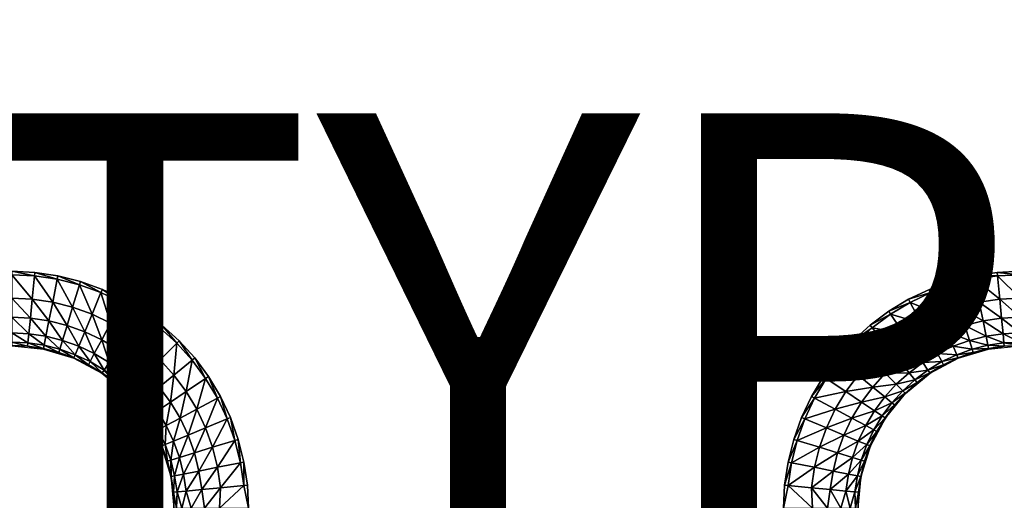
# Model space of a CAD drawing. Units: inches. Extents: x -14.8 to 14.8, y -14.9 to 14.9.
# Drawn here: x 2.3 to 6.7, y -11.2 to -9.1 of the extents above; entities that cross this region are included whole.
import ezdxf

# ---------------------------------------------------------------- set-up
doc = ezdxf.new("R2010")
doc.units = ezdxf.units.IN
doc.header["$MEASUREMENT"] = 0
doc.layers.add('TABLE-TOP', color=6, linetype='Continuous')
doc.layers.add('TABLE-TYPE', color=7, linetype='Continuous')
doc.styles.get("Standard").update_dxf_attribs({"font": 'arial.ttf'})

msp = doc.modelspace()

# ---------------------------------------------------------------- linework, layer by layer
at = {"layer": 'TABLE-TOP'}
for points, invisible_edges in [([(3.0154, -7.4957, 29.0866), (2.9381, -7.5658, 29.0866), (3.0154, -10.52, 29.0866)], 10), ([(6.0397, -7.4957, 29.0866), (3.0154, -7.4957, 29.0866), (6.0397, -10.52, 29.0866)], 11), ([(6.0397, -10.52, 29.0866), (3.0154, -7.4957, 29.0866), (3.0154, -10.52, 29.0866)], 11), ([(6.117, -10.45, 29.0866), (6.117, -7.5658, 29.0866), (6.0397, -7.4957, 29.0866)], 9), ([(6.0397, -10.52, 29.0866), (6.117, -10.45, 29.0866), (6.0397, -7.4957, 29.0866)], 10), ([(2.9381, -10.45, 29.0866), (2.9381, -7.5658, 29.0866), (2.8543, -7.6279, 29.0866)], 9), ([(3.0154, -10.52, 29.0866), (2.9381, -7.5658, 29.0866), (2.9381, -10.45, 29.0866)], 3), ([(6.117, -10.45, 29.0866), (6.2008, -7.6279, 29.0866), (6.117, -7.5658, 29.0866)], 9), ([(2.8543, -10.3879, 29.0866), (2.8543, -7.6279, 29.0866), (2.7648, -7.6815, 29.0866)], 9), ([(2.9381, -10.45, 29.0866), (2.8543, -7.6279, 29.0866), (2.8543, -10.3879, 29.0866)], 3), ([(6.2008, -10.3879, 29.0866), (6.2008, -7.6279, 29.0866), (6.117, -10.45, 29.0866)], 3), ([(6.2008, -10.3879, 29.0866), (6.2903, -7.6815, 29.0866), (6.2008, -7.6279, 29.0866)], 9), ([(2.7648, -10.3342, 29.0866), (2.7648, -7.6815, 29.0866), (2.6706, -7.7262, 29.0866)], 9), ([(2.8543, -10.3879, 29.0866), (2.7648, -7.6815, 29.0866), (2.7648, -10.3342, 29.0866)], 3), ([(6.2903, -10.3342, 29.0866), (6.2903, -7.6815, 29.0866), (6.2008, -10.3879, 29.0866)], 3), ([(6.2903, -10.3342, 29.0866), (6.3845, -7.7262, 29.0866), (6.2903, -7.6815, 29.0866)], 9), ([(2.6706, -10.2896, 29.0866), (2.6706, -7.7262, 29.0866), (2.5723, -7.7613, 29.0866)], 9), ([(2.7648, -10.3342, 29.0866), (2.6706, -7.7262, 29.0866), (2.6706, -10.2896, 29.0866)], 3), ([(6.3845, -10.2896, 29.0866), (6.3845, -7.7262, 29.0866), (6.2903, -10.3342, 29.0866)], 3), ([(6.3845, -10.2896, 29.0866), (6.4828, -7.7613, 29.0866), (6.3845, -7.7262, 29.0866)], 9), ([(2.5723, -10.2545, 29.0866), (2.5723, -7.7613, 29.0866), (2.4711, -7.7866, 29.0866)], 9), ([(2.6706, -10.2896, 29.0866), (2.5723, -7.7613, 29.0866), (2.5723, -10.2545, 29.0866)], 3), ([(6.4828, -10.2545, 29.0866), (6.4828, -7.7613, 29.0866), (6.3845, -10.2896, 29.0866)], 3), ([(6.4828, -10.2545, 29.0866), (6.584, -7.7866, 29.0866), (6.4828, -7.7613, 29.0866)], 9), ([(2.368, -10.2138, 29.0866), (2.368, -7.8019, 29.0866), (2.2638, -7.8071, 29.0866)], 9), ([(2.368, -10.2138, 29.0866), (2.2638, -7.8071, 29.0866), (2.2638, -10.2087, 29.0866)], 3), ([(2.4711, -10.2292, 29.0866), (2.4711, -7.7866, 29.0866), (2.368, -7.8019, 29.0866)], 9), ([(2.4711, -10.2292, 29.0866), (2.368, -7.8019, 29.0866), (2.368, -10.2138, 29.0866)], 3), ([(2.5723, -10.2545, 29.0866), (2.4711, -7.7866, 29.0866), (2.4711, -10.2292, 29.0866)], 3), ([(6.584, -10.2292, 29.0866), (6.584, -7.7866, 29.0866), (6.4828, -10.2545, 29.0866)], 3), ([(6.584, -10.2292, 29.0866), (6.6872, -7.8019, 29.0866), (6.584, -7.7866, 29.0866)], 9), ([(6.6872, -10.2138, 29.0866), (6.6872, -7.8019, 29.0866), (6.584, -10.2292, 29.0866)], 3), ([(6.6872, -10.2138, 29.0866), (6.7913, -7.8071, 29.0866), (6.6872, -7.8019, 29.0866)], 9), ([(6.7913, -10.2087, 29.0866), (6.7913, -7.8071, 29.0866), (6.6872, -10.2138, 29.0866)], 3), ([(6.0397, -10.52, 29.0866), (3.0154, -10.52, 29.0866), (5.9697, -10.5973, 29.0866)], 3), ([(5.9697, -10.5973, 29.0866), (3.0154, -10.52, 29.0866), (3.0854, -10.5973, 29.0866)], 9), ([(5.9697, -10.5973, 29.0866), (3.0854, -10.5973, 29.0866), (5.9075, -10.6811, 29.0866)], 3), ([(5.9075, -10.6811, 29.0866), (3.0854, -10.5973, 29.0866), (3.1476, -10.6811, 29.0866)], 9), ([(5.9075, -10.6811, 29.0866), (3.1476, -10.6811, 29.0866), (5.8539, -10.7706, 29.0866)], 3), ([(5.8539, -10.7706, 29.0866), (3.1476, -10.6811, 29.0866), (3.2012, -10.7706, 29.0866)], 9), ([(5.8539, -10.7706, 29.0866), (3.2012, -10.7706, 29.0866), (5.8093, -10.8649, 29.0866)], 3), ([(5.8093, -10.8649, 29.0866), (3.2012, -10.7706, 29.0866), (3.2459, -10.8649, 29.0866)], 9), ([(5.8093, -10.8649, 29.0866), (3.2459, -10.8649, 29.0866), (5.7742, -10.9631, 29.0866)], 3), ([(5.7742, -10.9631, 29.0866), (3.2459, -10.8649, 29.0866), (3.281, -10.9631, 29.0866)], 9), ([(5.7742, -10.9631, 29.0866), (3.281, -10.9631, 29.0866), (5.7488, -11.0643, 29.0866)], 3), ([(5.7488, -11.0643, 29.0866), (3.281, -10.9631, 29.0866), (3.3063, -11.0643, 29.0866)], 9), ([(5.7488, -11.0643, 29.0866), (3.3063, -11.0643, 29.0866), (5.7335, -11.1675, 29.0866)], 3), ([(5.7335, -11.1675, 29.0866), (3.3063, -11.0643, 29.0866), (3.3216, -11.1675, 29.0866)], 9), ([(5.7335, -11.1675, 29.0866), (3.3216, -11.1675, 29.0866), (5.7283, -11.2717, 29.0866)], 3), ([(5.7283, -11.2717, 29.0866), (3.3216, -11.1675, 29.0866), (3.3268, -11.2717, 29.0866)], 9)]:
    msp.add_3dface(points, dxfattribs=dict(at, invisible_edges=invisible_edges))
for points in [[(2.3664, -10.2295, 29.0866), (2.368, -10.2138, 29.0866), (2.2638, -10.2087, 29.0866)], [(2.3664, -10.2295, 29.0866), (2.2638, -10.2087, 29.0866), (2.2638, -10.2245, 29.0866)], [(6.7913, -10.2245, 29.0866), (6.7913, -10.2087, 29.0866), (6.6872, -10.2138, 29.0866)], [(2.3561, -10.3342, 29.0774), (2.3664, -10.2295, 29.0866), (2.2638, -10.2245, 29.0866)], [(2.2638, -10.2245, 29.0866), (2.2638, -10.3296, 29.0774), (2.3561, -10.3342, 29.0774)], [(2.3561, -10.3342, 29.0774), (2.4476, -10.3478, 29.0774), (2.3664, -10.2295, 29.0866)], [(2.4681, -10.2446, 29.0866), (2.368, -10.2138, 29.0866), (2.3664, -10.2295, 29.0866)], [(2.3664, -10.2295, 29.0866), (2.4476, -10.3478, 29.0774), (2.4681, -10.2446, 29.0866)], [(2.4681, -10.2446, 29.0866), (2.4711, -10.2292, 29.0866), (2.368, -10.2138, 29.0866)], [(2.4681, -10.2446, 29.0866), (2.4476, -10.3478, 29.0774), (2.5372, -10.3702, 29.0774)], [(2.5678, -10.2696, 29.0866), (2.4711, -10.2292, 29.0866), (2.4681, -10.2446, 29.0866)], [(2.5372, -10.3702, 29.0774), (2.5678, -10.2696, 29.0866), (2.4681, -10.2446, 29.0866)], [(2.5678, -10.2696, 29.0866), (2.5723, -10.2545, 29.0866), (2.4711, -10.2292, 29.0866)], [(2.6645, -10.3042, 29.0866), (2.5723, -10.2545, 29.0866), (2.5678, -10.2696, 29.0866)], [(2.6645, -10.3042, 29.0866), (2.6706, -10.2896, 29.0866), (2.5723, -10.2545, 29.0866)], [(6.4874, -10.2696, 29.0866), (6.4828, -10.2545, 29.0866), (6.3845, -10.2896, 29.0866)], [(6.5871, -10.2446, 29.0866), (6.584, -10.2292, 29.0866), (6.4828, -10.2545, 29.0866)], [(6.5871, -10.2446, 29.0866), (6.4828, -10.2545, 29.0866), (6.4874, -10.2696, 29.0866)], [(6.4874, -10.2696, 29.0866), (6.6076, -10.3478, 29.0774), (6.5871, -10.2446, 29.0866)], [(6.6887, -10.2295, 29.0866), (6.6872, -10.2138, 29.0866), (6.584, -10.2292, 29.0866)], [(6.6887, -10.2295, 29.0866), (6.584, -10.2292, 29.0866), (6.5871, -10.2446, 29.0866)], [(6.699, -10.3342, 29.0774), (6.6887, -10.2295, 29.0866), (6.5871, -10.2446, 29.0866)], [(6.5871, -10.2446, 29.0866), (6.6076, -10.3478, 29.0774), (6.699, -10.3342, 29.0774)], [(6.7913, -10.2245, 29.0866), (6.6872, -10.2138, 29.0866), (6.6887, -10.2295, 29.0866)], [(6.6887, -10.2295, 29.0866), (6.7913, -10.3296, 29.0774), (6.7913, -10.2245, 29.0866)], [(6.699, -10.3342, 29.0774), (6.7913, -10.3296, 29.0774), (6.6887, -10.2295, 29.0866)], [(2.5372, -10.3702, 29.0774), (2.6243, -10.4013, 29.0774), (2.5678, -10.2696, 29.0866)], [(2.5678, -10.2696, 29.0866), (2.6243, -10.4013, 29.0774), (2.6645, -10.3042, 29.0866)], [(2.7574, -10.3481, 29.0866), (2.6706, -10.2896, 29.0866), (2.6645, -10.3042, 29.0866)], [(2.7574, -10.3481, 29.0866), (2.7648, -10.3342, 29.0866), (2.6706, -10.2896, 29.0866)], [(6.3906, -10.3042, 29.0866), (6.3845, -10.2896, 29.0866), (6.2903, -10.3342, 29.0866)], [(6.4874, -10.2696, 29.0866), (6.3845, -10.2896, 29.0866), (6.3906, -10.3042, 29.0866)], [(6.5179, -10.3702, 29.0774), (6.4874, -10.2696, 29.0866), (6.3906, -10.3042, 29.0866)], [(6.5179, -10.3702, 29.0774), (6.6076, -10.3478, 29.0774), (6.4874, -10.2696, 29.0866)], [(2.2638, -10.4147, 29.0468), (2.3478, -10.4188, 29.0468), (2.2638, -10.3296, 29.0774)], [(2.2638, -10.3296, 29.0774), (2.3478, -10.4188, 29.0468), (2.3561, -10.3342, 29.0774)], [(2.3561, -10.3342, 29.0774), (2.3478, -10.4188, 29.0468), (2.431, -10.4312, 29.0468)], [(2.431, -10.4312, 29.0468), (2.4476, -10.3478, 29.0774), (2.3561, -10.3342, 29.0774)], [(2.6645, -10.3042, 29.0866), (2.6243, -10.4013, 29.0774), (2.7078, -10.4409, 29.0774)], [(2.7078, -10.4409, 29.0774), (2.7574, -10.3481, 29.0866), (2.6645, -10.3042, 29.0866)], [(2.8455, -10.401, 29.0866), (2.7648, -10.3342, 29.0866), (2.7574, -10.3481, 29.0866)], [(2.8455, -10.401, 29.0866), (2.8543, -10.3879, 29.0866), (2.7648, -10.3342, 29.0866)], [(6.2977, -10.3481, 29.0866), (6.2903, -10.3342, 29.0866), (6.2008, -10.3879, 29.0866)], [(6.3906, -10.3042, 29.0866), (6.2903, -10.3342, 29.0866), (6.2977, -10.3481, 29.0866)], [(6.2977, -10.3481, 29.0866), (6.4308, -10.4013, 29.0774), (6.3906, -10.3042, 29.0866)], [(6.3906, -10.3042, 29.0866), (6.4308, -10.4013, 29.0774), (6.5179, -10.3702, 29.0774)], [(6.6076, -10.3478, 29.0774), (6.7074, -10.4188, 29.0468), (6.699, -10.3342, 29.0774)], [(6.7913, -10.4147, 29.0468), (6.7913, -10.3296, 29.0774), (6.699, -10.3342, 29.0774)], [(6.699, -10.3342, 29.0774), (6.7074, -10.4188, 29.0468), (6.7913, -10.4147, 29.0468)], [(2.431, -10.4312, 29.0468), (2.5126, -10.4516, 29.0468), (2.4476, -10.3478, 29.0774)], [(2.4476, -10.3478, 29.0774), (2.5126, -10.4516, 29.0468), (2.5372, -10.3702, 29.0774)], [(2.5372, -10.3702, 29.0774), (2.5126, -10.4516, 29.0468), (2.5917, -10.4799, 29.0468)], [(2.5917, -10.4799, 29.0468), (2.6243, -10.4013, 29.0774), (2.5372, -10.3702, 29.0774)], [(2.7078, -10.4409, 29.0774), (2.7871, -10.4884, 29.0774), (2.7574, -10.3481, 29.0866)], [(2.7574, -10.3481, 29.0866), (2.7871, -10.4884, 29.0774), (2.8455, -10.401, 29.0866)], [(6.2977, -10.3481, 29.0866), (6.2008, -10.3879, 29.0866), (6.2096, -10.401, 29.0866)], [(6.3473, -10.4409, 29.0774), (6.2977, -10.3481, 29.0866), (6.2096, -10.401, 29.0866)], [(6.3473, -10.4409, 29.0774), (6.4308, -10.4013, 29.0774), (6.2977, -10.3481, 29.0866)], [(6.4308, -10.4013, 29.0774), (6.5426, -10.4516, 29.0468), (6.5179, -10.3702, 29.0774)], [(6.6242, -10.4312, 29.0468), (6.6076, -10.3478, 29.0774), (6.5179, -10.3702, 29.0774)], [(6.5179, -10.3702, 29.0774), (6.5426, -10.4516, 29.0468), (6.6242, -10.4312, 29.0468)], [(6.6242, -10.4312, 29.0468), (6.7074, -10.4188, 29.0468), (6.6076, -10.3478, 29.0774)], [(2.3409, -10.4887, 28.9866), (2.3478, -10.4188, 29.0468), (2.2638, -10.4147, 29.0468)], [(2.2638, -10.4147, 29.0468), (2.2638, -10.4849, 28.9866), (2.3409, -10.4887, 28.9866)], [(2.3409, -10.4887, 28.9866), (2.4173, -10.5, 28.9866), (2.3478, -10.4188, 29.0468)], [(2.3478, -10.4188, 29.0468), (2.4173, -10.5, 28.9866), (2.431, -10.4312, 29.0468)], [(2.431, -10.4312, 29.0468), (2.4173, -10.5, 28.9866), (2.4922, -10.5188, 28.9866)], [(2.4922, -10.5188, 28.9866), (2.5126, -10.4516, 29.0468), (2.431, -10.4312, 29.0468)], [(2.5917, -10.4799, 29.0468), (2.6677, -10.5159, 29.0468), (2.6243, -10.4013, 29.0774)], [(2.6243, -10.4013, 29.0774), (2.6677, -10.5159, 29.0468), (2.7078, -10.4409, 29.0774)], [(2.8455, -10.401, 29.0866), (2.7871, -10.4884, 29.0774), (2.8614, -10.5435, 29.0774)], [(2.8455, -10.401, 29.0866), (2.9281, -10.4622, 29.0866), (2.8543, -10.3879, 29.0866)], [(2.8614, -10.5435, 29.0774), (2.9281, -10.4622, 29.0866), (2.8455, -10.401, 29.0866)], [(2.9381, -10.45, 29.0866), (2.8543, -10.3879, 29.0866), (2.9281, -10.4622, 29.0866)], [(6.2096, -10.401, 29.0866), (6.2008, -10.3879, 29.0866), (6.117, -10.45, 29.0866)], [(6.2096, -10.401, 29.0866), (6.117, -10.45, 29.0866), (6.127, -10.4622, 29.0866)], [(6.127, -10.4622, 29.0866), (6.268, -10.4884, 29.0774), (6.2096, -10.401, 29.0866)], [(6.2096, -10.401, 29.0866), (6.268, -10.4884, 29.0774), (6.3473, -10.4409, 29.0774)], [(6.4634, -10.4799, 29.0468), (6.4308, -10.4013, 29.0774), (6.3473, -10.4409, 29.0774)], [(6.4634, -10.4799, 29.0468), (6.5426, -10.4516, 29.0468), (6.4308, -10.4013, 29.0774)], [(6.5426, -10.4516, 29.0468), (6.6379, -10.5, 28.9866), (6.6242, -10.4312, 29.0468)], [(6.7142, -10.4887, 28.9866), (6.7074, -10.4188, 29.0468), (6.6242, -10.4312, 29.0468)], [(6.6242, -10.4312, 29.0468), (6.6379, -10.5, 28.9866), (6.7142, -10.4887, 28.9866)], [(6.7074, -10.4188, 29.0468), (6.7913, -10.4849, 28.9866), (6.7913, -10.4147, 29.0468)], [(6.7142, -10.4887, 28.9866), (6.7913, -10.4849, 28.9866), (6.7074, -10.4188, 29.0468)], [(2.4922, -10.5188, 28.9866), (2.5649, -10.5447, 28.9866), (2.5126, -10.4516, 29.0468)], [(2.5126, -10.4516, 29.0468), (2.5649, -10.5447, 28.9866), (2.5917, -10.4799, 29.0468)], [(2.7078, -10.4409, 29.0774), (2.6677, -10.5159, 29.0468), (2.7399, -10.5592, 29.0468)], [(2.7399, -10.5592, 29.0468), (2.7871, -10.4884, 29.0774), (2.7078, -10.4409, 29.0774)], [(2.8614, -10.5435, 29.0774), (2.9299, -10.6055, 29.0774), (2.9281, -10.4622, 29.0866)], [(3.0043, -10.5312, 29.0866), (2.9381, -10.45, 29.0866), (2.9281, -10.4622, 29.0866)], [(3.0043, -10.5312, 29.0866), (2.9281, -10.4622, 29.0866), (2.9299, -10.6055, 29.0774)], [(3.0154, -10.52, 29.0866), (2.9381, -10.45, 29.0866), (3.0043, -10.5312, 29.0866)], [(6.127, -10.4622, 29.0866), (6.117, -10.45, 29.0866), (6.0397, -10.52, 29.0866)], [(6.127, -10.4622, 29.0866), (6.0397, -10.52, 29.0866), (6.0509, -10.5312, 29.0866)], [(6.1937, -10.5435, 29.0774), (6.127, -10.4622, 29.0866), (6.0509, -10.5312, 29.0866)], [(6.1937, -10.5435, 29.0774), (6.268, -10.4884, 29.0774), (6.127, -10.4622, 29.0866)], [(6.268, -10.4884, 29.0774), (6.3874, -10.5159, 29.0468), (6.3473, -10.4409, 29.0774)], [(6.3473, -10.4409, 29.0774), (6.3874, -10.5159, 29.0468), (6.4634, -10.4799, 29.0468)], [(6.5629, -10.5188, 28.9866), (6.5426, -10.4516, 29.0468), (6.4634, -10.4799, 29.0468)], [(6.5629, -10.5188, 28.9866), (6.6379, -10.5, 28.9866), (6.5426, -10.4516, 29.0468)], [(2.2638, -10.5259, 28.9049), (2.3368, -10.5295, 28.9049), (2.2638, -10.4849, 28.9866)], [(2.2638, -10.4849, 28.9866), (2.3368, -10.5295, 28.9049), (2.3409, -10.4887, 28.9866)], [(2.3409, -10.4887, 28.9866), (2.3368, -10.5295, 28.9049), (2.4093, -10.5403, 28.9049)], [(2.4093, -10.5403, 28.9049), (2.4173, -10.5, 28.9866), (2.3409, -10.4887, 28.9866)], [(2.4093, -10.5403, 28.9049), (2.4803, -10.5581, 28.9049), (2.4173, -10.5, 28.9866)], [(2.4173, -10.5, 28.9866), (2.4803, -10.5581, 28.9049), (2.4922, -10.5188, 28.9866)], [(2.4922, -10.5188, 28.9866), (2.4803, -10.5581, 28.9049), (2.5492, -10.5827, 28.9049)], [(2.5492, -10.5827, 28.9049), (2.5649, -10.5447, 28.9866), (2.4922, -10.5188, 28.9866)], [(2.5917, -10.4799, 29.0468), (2.5649, -10.5447, 28.9866), (2.6346, -10.5778, 28.9866)], [(2.6346, -10.5778, 28.9866), (2.6677, -10.5159, 29.0468), (2.5917, -10.4799, 29.0468)], [(2.6346, -10.5778, 28.9866), (2.7009, -10.6175, 28.9866), (2.6677, -10.5159, 29.0468)], [(2.6677, -10.5159, 29.0468), (2.7009, -10.6175, 28.9866), (2.7399, -10.5592, 29.0468)], [(2.7399, -10.5592, 29.0468), (2.8074, -10.6092, 29.0468), (2.7871, -10.4884, 29.0774)], [(2.7871, -10.4884, 29.0774), (2.8074, -10.6092, 29.0468), (2.8614, -10.5435, 29.0774)], [(3.0732, -10.6073, 29.0866), (3.0154, -10.52, 29.0866), (3.0043, -10.5312, 29.0866)], [(3.0854, -10.5973, 29.0866), (3.0154, -10.52, 29.0866), (3.0732, -10.6073, 29.0866)], [(6.0509, -10.5312, 29.0866), (6.0397, -10.52, 29.0866), (5.9697, -10.5973, 29.0866)], [(6.3153, -10.5592, 29.0468), (6.268, -10.4884, 29.0774), (6.1937, -10.5435, 29.0774)], [(6.3153, -10.5592, 29.0468), (6.3874, -10.5159, 29.0468), (6.268, -10.4884, 29.0774)], [(6.4205, -10.5778, 28.9866), (6.3874, -10.5159, 29.0468), (6.3153, -10.5592, 29.0468)], [(6.3874, -10.5159, 29.0468), (6.4902, -10.5447, 28.9866), (6.4634, -10.4799, 29.0468)], [(6.4205, -10.5778, 28.9866), (6.4902, -10.5447, 28.9866), (6.3874, -10.5159, 29.0468)], [(6.4634, -10.4799, 29.0468), (6.4902, -10.5447, 28.9866), (6.5629, -10.5188, 28.9866)], [(6.4902, -10.5447, 28.9866), (6.5748, -10.5581, 28.9049), (6.5629, -10.5188, 28.9866)], [(6.6459, -10.5403, 28.9049), (6.6379, -10.5, 28.9866), (6.5629, -10.5188, 28.9866)], [(6.5629, -10.5188, 28.9866), (6.5748, -10.5581, 28.9049), (6.6459, -10.5403, 28.9049)], [(6.6379, -10.5, 28.9866), (6.7183, -10.5295, 28.9049), (6.7142, -10.4887, 28.9866)], [(6.6459, -10.5403, 28.9049), (6.7183, -10.5295, 28.9049), (6.6379, -10.5, 28.9866)], [(6.7913, -10.5259, 28.9049), (6.7913, -10.4849, 28.9866), (6.7142, -10.4887, 28.9866)], [(6.7142, -10.4887, 28.9866), (6.7183, -10.5295, 28.9049), (6.7913, -10.5259, 28.9049)], [(2.3353, -10.545, 28.8187), (2.3368, -10.5295, 28.9049), (2.2638, -10.5259, 28.9049)], [(2.2638, -10.5259, 28.9049), (2.2638, -10.5415, 28.8187), (2.3353, -10.545, 28.8187)], [(2.2638, -10.5433, 28.752), (2.3353, -10.545, 28.8187), (2.2638, -10.5415, 28.8187)], [(2.4059, -10.5574, 28.752), (2.3353, -10.545, 28.8187), (2.2638, -10.5433, 28.752)], [(2.3353, -10.545, 28.8187), (2.4062, -10.5556, 28.8187), (2.3368, -10.5295, 28.9049)], [(2.4059, -10.5574, 28.752), (2.4062, -10.5556, 28.8187), (2.3353, -10.545, 28.8187)], [(2.3368, -10.5295, 28.9049), (2.4062, -10.5556, 28.8187), (2.4093, -10.5403, 28.9049)], [(2.4059, -10.5574, 28.752), (2.4758, -10.573, 28.8187), (2.4062, -10.5556, 28.8187)], [(2.5425, -10.5987, 28.752), (2.4758, -10.573, 28.8187), (2.4059, -10.5574, 28.752)], [(2.4093, -10.5403, 28.9049), (2.4062, -10.5556, 28.8187), (2.4758, -10.573, 28.8187)], [(2.4758, -10.573, 28.8187), (2.4803, -10.5581, 28.9049), (2.4093, -10.5403, 28.9049)], [(2.4758, -10.573, 28.8187), (2.5432, -10.5971, 28.8187), (2.4803, -10.5581, 28.9049)], [(2.4803, -10.5581, 28.9049), (2.5432, -10.5971, 28.8187), (2.5492, -10.5827, 28.9049)], [(2.5492, -10.5827, 28.9049), (2.6153, -10.614, 28.9049), (2.5649, -10.5447, 28.9866)], [(2.5649, -10.5447, 28.9866), (2.6153, -10.614, 28.9049), (2.6346, -10.5778, 28.9866)], [(2.7399, -10.5592, 29.0468), (2.7009, -10.6175, 28.9866), (2.7629, -10.6635, 28.9866)], [(2.7629, -10.6635, 28.9866), (2.8074, -10.6092, 29.0468), (2.7399, -10.5592, 29.0468)], [(2.8614, -10.5435, 29.0774), (2.8074, -10.6092, 29.0468), (2.8698, -10.6657, 29.0468)], [(2.8698, -10.6657, 29.0468), (2.9299, -10.6055, 29.0774), (2.8614, -10.5435, 29.0774)], [(2.992, -10.674, 29.0774), (3.0043, -10.5312, 29.0866), (2.9299, -10.6055, 29.0774)], [(3.0732, -10.6073, 29.0866), (3.0043, -10.5312, 29.0866), (2.992, -10.674, 29.0774)], [(6.0509, -10.5312, 29.0866), (5.9697, -10.5973, 29.0866), (5.9819, -10.6073, 29.0866)], [(5.9819, -10.6073, 29.0866), (6.1252, -10.6055, 29.0774), (6.0509, -10.5312, 29.0866)], [(6.0509, -10.5312, 29.0866), (6.1252, -10.6055, 29.0774), (6.1937, -10.5435, 29.0774)], [(6.1252, -10.6055, 29.0774), (6.2477, -10.6092, 29.0468), (6.1937, -10.5435, 29.0774)], [(6.1937, -10.5435, 29.0774), (6.2477, -10.6092, 29.0468), (6.3153, -10.5592, 29.0468)], [(6.2477, -10.6092, 29.0468), (6.3542, -10.6175, 28.9866), (6.3153, -10.5592, 29.0468)], [(6.3153, -10.5592, 29.0468), (6.3542, -10.6175, 28.9866), (6.4205, -10.5778, 28.9866)], [(6.506, -10.5827, 28.9049), (6.4902, -10.5447, 28.9866), (6.4205, -10.5778, 28.9866)], [(6.506, -10.5827, 28.9049), (6.5748, -10.5581, 28.9049), (6.4902, -10.5447, 28.9866)], [(6.5794, -10.573, 28.8187), (6.5748, -10.5581, 28.9049), (6.506, -10.5827, 28.9049)], [(6.6493, -10.5574, 28.752), (6.5794, -10.573, 28.8187), (6.5126, -10.5987, 28.752)], [(6.5748, -10.5581, 28.9049), (6.6489, -10.5556, 28.8187), (6.6459, -10.5403, 28.9049)], [(6.5794, -10.573, 28.8187), (6.6489, -10.5556, 28.8187), (6.5748, -10.5581, 28.9049)], [(6.6493, -10.5574, 28.752), (6.6489, -10.5556, 28.8187), (6.5794, -10.573, 28.8187)], [(6.7198, -10.545, 28.8187), (6.7183, -10.5295, 28.9049), (6.6459, -10.5403, 28.9049)], [(6.6459, -10.5403, 28.9049), (6.6489, -10.5556, 28.8187), (6.7198, -10.545, 28.8187)], [(6.6493, -10.5574, 28.752), (6.7198, -10.545, 28.8187), (6.6489, -10.5556, 28.8187)], [(6.7913, -10.5433, 28.752), (6.7198, -10.545, 28.8187), (6.6493, -10.5574, 28.752)], [(6.7183, -10.5295, 28.9049), (6.7913, -10.5415, 28.8187), (6.7913, -10.5259, 28.9049)], [(6.7198, -10.545, 28.8187), (6.7913, -10.5415, 28.8187), (6.7183, -10.5295, 28.9049)], [(6.7913, -10.5433, 28.752), (6.7913, -10.5415, 28.8187), (6.7198, -10.545, 28.8187)], [(2.5425, -10.5987, 28.752), (2.5432, -10.5971, 28.8187), (2.4758, -10.573, 28.8187)], [(2.5425, -10.5987, 28.752), (2.6079, -10.6277, 28.8187), (2.5432, -10.5971, 28.8187)], [(2.6684, -10.6661, 28.752), (2.6079, -10.6277, 28.8187), (2.5425, -10.5987, 28.752)], [(2.5492, -10.5827, 28.9049), (2.5432, -10.5971, 28.8187), (2.6079, -10.6277, 28.8187)], [(2.6079, -10.6277, 28.8187), (2.6153, -10.614, 28.9049), (2.5492, -10.5827, 28.9049)], [(2.6346, -10.5778, 28.9866), (2.6153, -10.614, 28.9049), (2.6781, -10.6516, 28.9049)], [(2.6781, -10.6516, 28.9049), (2.7009, -10.6175, 28.9866), (2.6346, -10.5778, 28.9866)], [(2.8698, -10.6657, 29.0468), (2.9262, -10.728, 29.0468), (2.9299, -10.6055, 29.0774)], [(2.992, -10.674, 29.0774), (2.9299, -10.6055, 29.0774), (2.9262, -10.728, 29.0468)], [(3.047, -10.7483, 29.0774), (3.0732, -10.6073, 29.0866), (2.992, -10.674, 29.0774)], [(3.1344, -10.6899, 29.0866), (3.0732, -10.6073, 29.0866), (3.047, -10.7483, 29.0774)], [(3.1344, -10.6899, 29.0866), (3.0854, -10.5973, 29.0866), (3.0732, -10.6073, 29.0866)], [(3.1476, -10.6811, 29.0866), (3.0854, -10.5973, 29.0866), (3.1344, -10.6899, 29.0866)], [(5.9819, -10.6073, 29.0866), (5.9697, -10.5973, 29.0866), (5.9075, -10.6811, 29.0866)], [(5.9819, -10.6073, 29.0866), (5.9075, -10.6811, 29.0866), (5.9207, -10.6899, 29.0866)], [(6.0632, -10.674, 29.0774), (5.9819, -10.6073, 29.0866), (5.9207, -10.6899, 29.0866)], [(6.0632, -10.674, 29.0774), (6.1252, -10.6055, 29.0774), (5.9819, -10.6073, 29.0866)], [(6.1854, -10.6657, 29.0468), (6.1252, -10.6055, 29.0774), (6.0632, -10.674, 29.0774)], [(6.1854, -10.6657, 29.0468), (6.2477, -10.6092, 29.0468), (6.1252, -10.6055, 29.0774)], [(6.3542, -10.6175, 28.9866), (6.4398, -10.614, 28.9049), (6.4205, -10.5778, 28.9866)], [(6.5126, -10.5987, 28.752), (6.4472, -10.6277, 28.8187), (6.3867, -10.6661, 28.752)], [(6.4205, -10.5778, 28.9866), (6.4398, -10.614, 28.9049), (6.506, -10.5827, 28.9049)], [(6.4398, -10.614, 28.9049), (6.5119, -10.5971, 28.8187), (6.506, -10.5827, 28.9049)], [(6.4472, -10.6277, 28.8187), (6.5119, -10.5971, 28.8187), (6.4398, -10.614, 28.9049)], [(6.5126, -10.5987, 28.752), (6.5119, -10.5971, 28.8187), (6.4472, -10.6277, 28.8187)], [(6.506, -10.5827, 28.9049), (6.5119, -10.5971, 28.8187), (6.5794, -10.573, 28.8187)], [(6.5126, -10.5987, 28.752), (6.5794, -10.573, 28.8187), (6.5119, -10.5971, 28.8187)], [(2.6079, -10.6277, 28.8187), (2.6694, -10.6646, 28.8187), (2.6153, -10.614, 28.9049)], [(2.6684, -10.6661, 28.752), (2.6694, -10.6646, 28.8187), (2.6079, -10.6277, 28.8187)], [(2.6153, -10.614, 28.9049), (2.6694, -10.6646, 28.8187), (2.6781, -10.6516, 28.9049)], [(2.6781, -10.6516, 28.9049), (2.6694, -10.6646, 28.8187), (2.727, -10.7073, 28.8187)], [(2.6781, -10.6516, 28.9049), (2.7369, -10.6952, 28.9049), (2.7009, -10.6175, 28.9866)], [(2.727, -10.7073, 28.8187), (2.7369, -10.6952, 28.9049), (2.6781, -10.6516, 28.9049)], [(2.7009, -10.6175, 28.9866), (2.7369, -10.6952, 28.9049), (2.7629, -10.6635, 28.9866)], [(2.7629, -10.6635, 28.9866), (2.8201, -10.7153, 28.9866), (2.8074, -10.6092, 29.0468)], [(2.8074, -10.6092, 29.0468), (2.8201, -10.7153, 28.9866), (2.8698, -10.6657, 29.0468)], [(6.2922, -10.6635, 28.9866), (6.2477, -10.6092, 29.0468), (6.1854, -10.6657, 29.0468)], [(6.2922, -10.6635, 28.9866), (6.3542, -10.6175, 28.9866), (6.2477, -10.6092, 29.0468)], [(6.3771, -10.6516, 28.9049), (6.3542, -10.6175, 28.9866), (6.2922, -10.6635, 28.9866)], [(6.2922, -10.6635, 28.9866), (6.3182, -10.6952, 28.9049), (6.3771, -10.6516, 28.9049)], [(6.3182, -10.6952, 28.9049), (6.3857, -10.6646, 28.8187), (6.3771, -10.6516, 28.9049)], [(6.3771, -10.6516, 28.9049), (6.4398, -10.614, 28.9049), (6.3542, -10.6175, 28.9866)], [(6.4472, -10.6277, 28.8187), (6.4398, -10.614, 28.9049), (6.3771, -10.6516, 28.9049)], [(6.3771, -10.6516, 28.9049), (6.3857, -10.6646, 28.8187), (6.4472, -10.6277, 28.8187)], [(6.3867, -10.6661, 28.752), (6.4472, -10.6277, 28.8187), (6.3857, -10.6646, 28.8187)], [(2.6684, -10.6661, 28.752), (2.727, -10.7073, 28.8187), (2.6694, -10.6646, 28.8187)], [(2.7788, -10.7566, 28.752), (2.727, -10.7073, 28.8187), (2.6684, -10.6661, 28.752)], [(2.727, -10.7073, 28.8187), (2.7801, -10.7554, 28.8187), (2.7369, -10.6952, 28.9049)], [(2.7629, -10.6635, 28.9866), (2.7369, -10.6952, 28.9049), (2.7911, -10.7443, 28.9049)], [(2.7369, -10.6952, 28.9049), (2.7801, -10.7554, 28.8187), (2.7911, -10.7443, 28.9049)], [(2.7911, -10.7443, 28.9049), (2.8201, -10.7153, 28.9866), (2.7629, -10.6635, 28.9866)], [(2.8698, -10.6657, 29.0468), (2.8201, -10.7153, 28.9866), (2.8719, -10.7725, 28.9866)], [(2.8719, -10.7725, 28.9866), (2.9262, -10.728, 29.0468), (2.8698, -10.6657, 29.0468)], [(2.9763, -10.7956, 29.0468), (2.992, -10.674, 29.0774), (2.9262, -10.728, 29.0468)], [(3.047, -10.7483, 29.0774), (2.992, -10.674, 29.0774), (2.9763, -10.7956, 29.0468)], [(3.0946, -10.8276, 29.0774), (3.1344, -10.6899, 29.0866), (3.047, -10.7483, 29.0774)], [(3.1873, -10.778, 29.0866), (3.1344, -10.6899, 29.0866), (3.0946, -10.8276, 29.0774)], [(3.1873, -10.778, 29.0866), (3.1476, -10.6811, 29.0866), (3.1344, -10.6899, 29.0866)], [(3.2012, -10.7706, 29.0866), (3.1476, -10.6811, 29.0866), (3.1873, -10.778, 29.0866)], [(5.9207, -10.6899, 29.0866), (5.9075, -10.6811, 29.0866), (5.8539, -10.7706, 29.0866)], [(5.9207, -10.6899, 29.0866), (5.8539, -10.7706, 29.0866), (5.8678, -10.778, 29.0866)], [(5.8678, -10.778, 29.0866), (6.0081, -10.7483, 29.0774), (5.9207, -10.6899, 29.0866)], [(5.9207, -10.6899, 29.0866), (6.0081, -10.7483, 29.0774), (6.0632, -10.674, 29.0774)], [(6.0081, -10.7483, 29.0774), (6.1289, -10.728, 29.0468), (6.0632, -10.674, 29.0774)], [(6.0632, -10.674, 29.0774), (6.1289, -10.728, 29.0468), (6.1854, -10.6657, 29.0468)], [(6.1289, -10.728, 29.0468), (6.235, -10.7153, 28.9866), (6.1854, -10.6657, 29.0468)], [(6.1854, -10.6657, 29.0468), (6.235, -10.7153, 28.9866), (6.2922, -10.6635, 28.9866)], [(6.235, -10.7153, 28.9866), (6.3182, -10.6952, 28.9049), (6.2922, -10.6635, 28.9866)], [(6.264, -10.7443, 28.9049), (6.3182, -10.6952, 28.9049), (6.235, -10.7153, 28.9866)], [(6.3281, -10.7073, 28.8187), (6.3182, -10.6952, 28.9049), (6.264, -10.7443, 28.9049)], [(6.3867, -10.6661, 28.752), (6.3281, -10.7073, 28.8187), (6.2763, -10.7566, 28.752)], [(6.3281, -10.7073, 28.8187), (6.3857, -10.6646, 28.8187), (6.3182, -10.6952, 28.9049)], [(6.3867, -10.6661, 28.752), (6.3857, -10.6646, 28.8187), (6.3281, -10.7073, 28.8187)], [(2.7788, -10.7566, 28.752), (2.7801, -10.7554, 28.8187), (2.727, -10.7073, 28.8187)], [(2.7911, -10.7443, 28.9049), (2.8402, -10.7986, 28.9049), (2.8201, -10.7153, 28.9866)], [(2.8201, -10.7153, 28.9866), (2.8402, -10.7986, 28.9049), (2.8719, -10.7725, 28.9866)], [(2.8719, -10.7725, 28.9866), (2.9179, -10.8346, 28.9866), (2.9262, -10.728, 29.0468)], [(2.9763, -10.7956, 29.0468), (2.9262, -10.728, 29.0468), (2.9179, -10.8346, 28.9866)], [(6.0788, -10.7956, 29.0468), (6.1289, -10.728, 29.0468), (6.0081, -10.7483, 29.0774)], [(6.1832, -10.7725, 28.9866), (6.1289, -10.728, 29.0468), (6.0788, -10.7956, 29.0468)], [(6.1832, -10.7725, 28.9866), (6.235, -10.7153, 28.9866), (6.1289, -10.728, 29.0468)], [(6.264, -10.7443, 28.9049), (6.235, -10.7153, 28.9866), (6.1832, -10.7725, 28.9866)], [(6.264, -10.7443, 28.9049), (6.275, -10.7554, 28.8187), (6.3281, -10.7073, 28.8187)], [(6.2763, -10.7566, 28.752), (6.3281, -10.7073, 28.8187), (6.275, -10.7554, 28.8187)], [(2.7788, -10.7566, 28.752), (2.8282, -10.8084, 28.8187), (2.7801, -10.7554, 28.8187)], [(2.8693, -10.867, 28.752), (2.8282, -10.8084, 28.8187), (2.7788, -10.7566, 28.752)], [(2.7911, -10.7443, 28.9049), (2.7801, -10.7554, 28.8187), (2.8282, -10.8084, 28.8187)], [(2.8282, -10.8084, 28.8187), (2.8402, -10.7986, 28.9049), (2.7911, -10.7443, 28.9049)], [(2.8719, -10.7725, 28.9866), (2.8402, -10.7986, 28.9049), (2.8838, -10.8574, 28.9049)], [(2.8838, -10.8574, 28.9049), (2.9179, -10.8346, 28.9866), (2.8719, -10.7725, 28.9866)], [(3.0195, -10.8677, 29.0468), (3.047, -10.7483, 29.0774), (2.9763, -10.7956, 29.0468)], [(3.0946, -10.8276, 29.0774), (3.047, -10.7483, 29.0774), (3.0195, -10.8677, 29.0468)], [(3.1341, -10.9111, 29.0774), (3.1873, -10.778, 29.0866), (3.0946, -10.8276, 29.0774)], [(3.2313, -10.8709, 29.0866), (3.1873, -10.778, 29.0866), (3.1341, -10.9111, 29.0774)], [(3.2313, -10.8709, 29.0866), (3.2012, -10.7706, 29.0866), (3.1873, -10.778, 29.0866)], [(3.2459, -10.8649, 29.0866), (3.2012, -10.7706, 29.0866), (3.2313, -10.8709, 29.0866)], [(5.8678, -10.778, 29.0866), (5.8539, -10.7706, 29.0866), (5.8093, -10.8649, 29.0866)], [(5.8678, -10.778, 29.0866), (5.8093, -10.8649, 29.0866), (5.8238, -10.8709, 29.0866)], [(5.9606, -10.8276, 29.0774), (5.8678, -10.778, 29.0866), (5.8238, -10.8709, 29.0866)], [(5.9606, -10.8276, 29.0774), (6.0081, -10.7483, 29.0774), (5.8678, -10.778, 29.0866)], [(6.0788, -10.7956, 29.0468), (6.0081, -10.7483, 29.0774), (5.9606, -10.8276, 29.0774)], [(6.0788, -10.7956, 29.0468), (6.1372, -10.8346, 28.9866), (6.1832, -10.7725, 28.9866)], [(6.1372, -10.8346, 28.9866), (6.2149, -10.7986, 28.9049), (6.1832, -10.7725, 28.9866)], [(6.1832, -10.7725, 28.9866), (6.2149, -10.7986, 28.9049), (6.264, -10.7443, 28.9049)], [(6.2763, -10.7566, 28.752), (6.227, -10.8084, 28.8187), (6.1858, -10.867, 28.752)], [(6.2149, -10.7986, 28.9049), (6.275, -10.7554, 28.8187), (6.264, -10.7443, 28.9049)], [(6.227, -10.8084, 28.8187), (6.275, -10.7554, 28.8187), (6.2149, -10.7986, 28.9049)], [(6.2763, -10.7566, 28.752), (6.275, -10.7554, 28.8187), (6.227, -10.8084, 28.8187)], [(2.8282, -10.8084, 28.8187), (2.8708, -10.866, 28.8187), (2.8402, -10.7986, 28.9049)], [(2.8693, -10.867, 28.752), (2.8708, -10.866, 28.8187), (2.8282, -10.8084, 28.8187)], [(2.8402, -10.7986, 28.9049), (2.8708, -10.866, 28.8187), (2.8838, -10.8574, 28.9049)], [(2.9577, -10.9008, 28.9866), (2.9763, -10.7956, 29.0468), (2.9179, -10.8346, 28.9866)], [(3.0195, -10.8677, 29.0468), (2.9763, -10.7956, 29.0468), (2.9577, -10.9008, 28.9866)], [(3.0555, -10.9437, 29.0468), (3.0946, -10.8276, 29.0774), (3.0195, -10.8677, 29.0468)], [(3.1341, -10.9111, 29.0774), (3.0946, -10.8276, 29.0774), (3.0555, -10.9437, 29.0468)], [(5.8238, -10.8709, 29.0866), (5.921, -10.9111, 29.0774), (5.9606, -10.8276, 29.0774)], [(5.921, -10.9111, 29.0774), (6.0356, -10.8677, 29.0468), (5.9606, -10.8276, 29.0774)], [(5.9606, -10.8276, 29.0774), (6.0356, -10.8677, 29.0468), (6.0788, -10.7956, 29.0468)], [(6.0356, -10.8677, 29.0468), (6.1372, -10.8346, 28.9866), (6.0788, -10.7956, 29.0468)], [(6.1713, -10.8574, 28.9049), (6.2149, -10.7986, 28.9049), (6.1372, -10.8346, 28.9866)], [(6.227, -10.8084, 28.8187), (6.2149, -10.7986, 28.9049), (6.1713, -10.8574, 28.9049)], [(6.1713, -10.8574, 28.9049), (6.1843, -10.866, 28.8187), (6.227, -10.8084, 28.8187)], [(6.1858, -10.867, 28.752), (6.227, -10.8084, 28.8187), (6.1843, -10.866, 28.8187)], [(2.8693, -10.867, 28.752), (2.9077, -10.9275, 28.8187), (2.8708, -10.866, 28.8187)], [(2.9367, -10.9929, 28.752), (2.9077, -10.9275, 28.8187), (2.8693, -10.867, 28.752)], [(2.8838, -10.8574, 28.9049), (2.8708, -10.866, 28.8187), (2.9077, -10.9275, 28.8187)], [(2.8838, -10.8574, 28.9049), (2.9214, -10.9202, 28.9049), (2.9179, -10.8346, 28.9866)], [(2.9077, -10.9275, 28.8187), (2.9214, -10.9202, 28.9049), (2.8838, -10.8574, 28.9049)], [(2.9577, -10.9008, 28.9866), (2.9179, -10.8346, 28.9866), (2.9214, -10.9202, 28.9049)], [(2.9907, -10.9706, 28.9866), (3.0195, -10.8677, 29.0468), (2.9577, -10.9008, 28.9866)], [(3.0555, -10.9437, 29.0468), (3.0195, -10.8677, 29.0468), (2.9907, -10.9706, 28.9866)], [(3.1652, -10.9982, 29.0774), (3.2313, -10.8709, 29.0866), (3.1341, -10.9111, 29.0774)], [(3.2659, -10.9677, 29.0866), (3.2313, -10.8709, 29.0866), (3.1652, -10.9982, 29.0774)], [(3.2659, -10.9677, 29.0866), (3.2459, -10.8649, 29.0866), (3.2313, -10.8709, 29.0866)], [(3.281, -10.9631, 29.0866), (3.2459, -10.8649, 29.0866), (3.2659, -10.9677, 29.0866)], [(5.8238, -10.8709, 29.0866), (5.8093, -10.8649, 29.0866), (5.7742, -10.9631, 29.0866)], [(5.8238, -10.8709, 29.0866), (5.7742, -10.9631, 29.0866), (5.7893, -10.9677, 29.0866)], [(5.7893, -10.9677, 29.0866), (5.921, -10.9111, 29.0774), (5.8238, -10.8709, 29.0866)], [(5.9996, -10.9437, 29.0468), (6.0356, -10.8677, 29.0468), (5.921, -10.9111, 29.0774)], [(6.0975, -10.9008, 28.9866), (6.0356, -10.8677, 29.0468), (5.9996, -10.9437, 29.0468)], [(6.0975, -10.9008, 28.9866), (6.1372, -10.8346, 28.9866), (6.0356, -10.8677, 29.0468)], [(6.1713, -10.8574, 28.9049), (6.1372, -10.8346, 28.9866), (6.0975, -10.9008, 28.9866)], [(6.0975, -10.9008, 28.9866), (6.1337, -10.9202, 28.9049), (6.1713, -10.8574, 28.9049)], [(6.1858, -10.867, 28.752), (6.1474, -10.9275, 28.8187), (6.1184, -10.9929, 28.752)], [(6.1337, -10.9202, 28.9049), (6.1843, -10.866, 28.8187), (6.1713, -10.8574, 28.9049)], [(6.1474, -10.9275, 28.8187), (6.1843, -10.866, 28.8187), (6.1337, -10.9202, 28.9049)], [(6.1858, -10.867, 28.752), (6.1843, -10.866, 28.8187), (6.1474, -10.9275, 28.8187)], [(2.9527, -10.9863, 28.9049), (2.9577, -10.9008, 28.9866), (2.9214, -10.9202, 28.9049)], [(2.9907, -10.9706, 28.9866), (2.9577, -10.9008, 28.9866), (2.9527, -10.9863, 28.9049)], [(3.0838, -11.0229, 29.0468), (3.1341, -10.9111, 29.0774), (3.0555, -10.9437, 29.0468)], [(3.1652, -10.9982, 29.0774), (3.1341, -10.9111, 29.0774), (3.0838, -11.0229, 29.0468)], [(5.8899, -10.9982, 29.0774), (5.921, -10.9111, 29.0774), (5.7893, -10.9677, 29.0866)], [(5.9996, -10.9437, 29.0468), (5.921, -10.9111, 29.0774), (5.8899, -10.9982, 29.0774)], [(5.9996, -10.9437, 29.0468), (6.0644, -10.9706, 28.9866), (6.0975, -10.9008, 28.9866)], [(6.0644, -10.9706, 28.9866), (6.1337, -10.9202, 28.9049), (6.0975, -10.9008, 28.9866)], [(2.9077, -10.9275, 28.8187), (2.9384, -10.9922, 28.8187), (2.9214, -10.9202, 28.9049)], [(2.9367, -10.9929, 28.752), (2.9384, -10.9922, 28.8187), (2.9077, -10.9275, 28.8187)], [(2.9527, -10.9863, 28.9049), (2.9214, -10.9202, 28.9049), (2.9384, -10.9922, 28.8187)], [(3.0167, -11.0432, 28.9866), (3.0555, -10.9437, 29.0468), (2.9907, -10.9706, 28.9866)], [(3.0838, -11.0229, 29.0468), (3.0555, -10.9437, 29.0468), (3.0167, -11.0432, 28.9866)], [(5.8899, -10.9982, 29.0774), (5.9713, -11.0229, 29.0468), (5.9996, -10.9437, 29.0468)], [(5.9713, -11.0229, 29.0468), (6.0644, -10.9706, 28.9866), (5.9996, -10.9437, 29.0468)], [(6.1024, -10.9863, 28.9049), (6.1337, -10.9202, 28.9049), (6.0644, -10.9706, 28.9866)], [(6.1474, -10.9275, 28.8187), (6.1337, -10.9202, 28.9049), (6.1024, -10.9863, 28.9049)], [(6.1024, -10.9863, 28.9049), (6.1168, -10.9922, 28.8187), (6.1474, -10.9275, 28.8187)], [(6.1184, -10.9929, 28.752), (6.1474, -10.9275, 28.8187), (6.1168, -10.9922, 28.8187)], [(2.9367, -10.9929, 28.752), (2.9625, -11.0597, 28.8187), (2.9384, -10.9922, 28.8187)], [(2.9781, -11.1296, 28.752), (2.9625, -11.0597, 28.8187), (2.9367, -10.9929, 28.752)], [(2.9625, -11.0597, 28.8187), (2.9527, -10.9863, 28.9049), (2.9384, -10.9922, 28.8187)], [(2.9774, -11.0552, 28.9049), (2.9907, -10.9706, 28.9866), (2.9527, -10.9863, 28.9049)], [(2.9774, -11.0552, 28.9049), (2.9527, -10.9863, 28.9049), (2.9625, -11.0597, 28.8187)], [(3.0167, -11.0432, 28.9866), (2.9907, -10.9706, 28.9866), (2.9774, -11.0552, 28.9049)], [(3.1042, -11.1045, 29.0468), (3.1652, -10.9982, 29.0774), (3.0838, -11.0229, 29.0468)], [(3.1877, -11.0879, 29.0774), (3.1652, -10.9982, 29.0774), (3.1042, -11.1045, 29.0468)], [(3.1877, -11.0879, 29.0774), (3.2659, -10.9677, 29.0866), (3.1652, -10.9982, 29.0774)], [(3.2908, -11.0674, 29.0866), (3.2659, -10.9677, 29.0866), (3.1877, -11.0879, 29.0774)], [(3.2908, -11.0674, 29.0866), (3.281, -10.9631, 29.0866), (3.2659, -10.9677, 29.0866)], [(3.3063, -11.0643, 29.0866), (3.281, -10.9631, 29.0866), (3.2908, -11.0674, 29.0866)], [(5.7893, -10.9677, 29.0866), (5.7742, -10.9631, 29.0866), (5.7488, -11.0643, 29.0866)], [(5.7893, -10.9677, 29.0866), (5.7488, -11.0643, 29.0866), (5.7643, -11.0674, 29.0866)], [(5.8899, -10.9982, 29.0774), (5.7893, -10.9677, 29.0866), (5.7643, -11.0674, 29.0866)], [(5.7643, -11.0674, 29.0866), (5.8675, -11.0879, 29.0774), (5.8899, -10.9982, 29.0774)], [(5.8675, -11.0879, 29.0774), (5.9713, -11.0229, 29.0468), (5.8899, -10.9982, 29.0774)], [(6.0385, -11.0432, 28.9866), (6.0644, -10.9706, 28.9866), (5.9713, -11.0229, 29.0468)], [(6.1024, -10.9863, 28.9049), (6.0644, -10.9706, 28.9866), (6.0385, -11.0432, 28.9866)], [(6.0385, -11.0432, 28.9866), (6.0778, -11.0552, 28.9049), (6.1024, -10.9863, 28.9049)], [(6.1184, -10.9929, 28.752), (6.0927, -11.0597, 28.8187), (6.077, -11.1296, 28.752)], [(6.0778, -11.0552, 28.9049), (6.1168, -10.9922, 28.8187), (6.1024, -10.9863, 28.9049)], [(6.0927, -11.0597, 28.8187), (6.1168, -10.9922, 28.8187), (6.0778, -11.0552, 28.9049)], [(6.1184, -10.9929, 28.752), (6.1168, -10.9922, 28.8187), (6.0927, -11.0597, 28.8187)], [(2.9951, -11.1262, 28.9049), (3.0167, -11.0432, 28.9866), (2.9774, -11.0552, 28.9049)], [(3.0354, -11.1182, 28.9866), (3.0167, -11.0432, 28.9866), (2.9951, -11.1262, 28.9049)], [(3.0354, -11.1182, 28.9866), (3.0838, -11.0229, 29.0468), (3.0167, -11.0432, 28.9866)], [(3.1042, -11.1045, 29.0468), (3.0838, -11.0229, 29.0468), (3.0354, -11.1182, 28.9866)], [(5.9509, -11.1045, 29.0468), (5.9713, -11.0229, 29.0468), (5.8675, -11.0879, 29.0774)], [(6.0385, -11.0432, 28.9866), (5.9713, -11.0229, 29.0468), (5.9509, -11.1045, 29.0468)], [(5.9509, -11.1045, 29.0468), (6.0197, -11.1182, 28.9866), (6.0385, -11.0432, 28.9866)], [(6.0197, -11.1182, 28.9866), (6.0778, -11.0552, 28.9049), (6.0385, -11.0432, 28.9866)], [(2.9799, -11.1292, 28.8187), (2.9774, -11.0552, 28.9049), (2.9625, -11.0597, 28.8187)], [(2.9781, -11.1296, 28.752), (2.9799, -11.1292, 28.8187), (2.9625, -11.0597, 28.8187)], [(2.9951, -11.1262, 28.9049), (2.9774, -11.0552, 28.9049), (2.9799, -11.1292, 28.8187)], [(3.1166, -11.1877, 29.0468), (3.1877, -11.0879, 29.0774), (3.1042, -11.1045, 29.0468)], [(3.2013, -11.1793, 29.0774), (3.1877, -11.0879, 29.0774), (3.1166, -11.1877, 29.0468)], [(3.2013, -11.1793, 29.0774), (3.2908, -11.0674, 29.0866), (3.1877, -11.0879, 29.0774)], [(3.3059, -11.169, 29.0866), (3.2908, -11.0674, 29.0866), (3.2013, -11.1793, 29.0774)], [(3.3059, -11.169, 29.0866), (3.3063, -11.0643, 29.0866), (3.2908, -11.0674, 29.0866)], [(3.3216, -11.1675, 29.0866), (3.3063, -11.0643, 29.0866), (3.3059, -11.169, 29.0866)], [(5.7643, -11.0674, 29.0866), (5.7488, -11.0643, 29.0866), (5.7335, -11.1675, 29.0866)], [(5.7643, -11.0674, 29.0866), (5.7335, -11.1675, 29.0866), (5.7492, -11.169, 29.0866)], [(5.7492, -11.169, 29.0866), (5.8675, -11.0879, 29.0774), (5.7643, -11.0674, 29.0866)], [(5.8539, -11.1793, 29.0774), (5.8675, -11.0879, 29.0774), (5.7492, -11.169, 29.0866)], [(5.9509, -11.1045, 29.0468), (5.8675, -11.0879, 29.0774), (5.8539, -11.1793, 29.0774)], [(6.06, -11.1262, 28.9049), (6.0778, -11.0552, 28.9049), (6.0197, -11.1182, 28.9866)], [(6.0927, -11.0597, 28.8187), (6.0778, -11.0552, 28.9049), (6.06, -11.1262, 28.9049)], [(6.06, -11.1262, 28.9049), (6.0753, -11.1292, 28.8187), (6.0927, -11.0597, 28.8187)], [(6.077, -11.1296, 28.752), (6.0927, -11.0597, 28.8187), (6.0753, -11.1292, 28.8187)], [(2.9904, -11.2001, 28.8187), (2.9799, -11.1292, 28.8187), (2.9781, -11.1296, 28.752)], [(2.9781, -11.1296, 28.752), (2.9921, -11.2717, 28.752), (2.9904, -11.2001, 28.8187)], [(2.9904, -11.2001, 28.8187), (2.9951, -11.1262, 28.9049), (2.9799, -11.1292, 28.8187)], [(3.0059, -11.1986, 28.9049), (2.9951, -11.1262, 28.9049), (2.9904, -11.2001, 28.8187)], [(3.0059, -11.1986, 28.9049), (3.0354, -11.1182, 28.9866), (2.9951, -11.1262, 28.9049)], [(3.0468, -11.1946, 28.9866), (3.0354, -11.1182, 28.9866), (3.0059, -11.1986, 28.9049)], [(3.0468, -11.1946, 28.9866), (3.1042, -11.1045, 29.0468), (3.0354, -11.1182, 28.9866)], [(3.1166, -11.1877, 29.0468), (3.1042, -11.1045, 29.0468), (3.0468, -11.1946, 28.9866)], [(5.8539, -11.1793, 29.0774), (5.9385, -11.1877, 29.0468), (5.9509, -11.1045, 29.0468)], [(5.9385, -11.1877, 29.0468), (6.0197, -11.1182, 28.9866), (5.9509, -11.1045, 29.0468)], [(6.0084, -11.1946, 28.9866), (6.0197, -11.1182, 28.9866), (5.9385, -11.1877, 29.0468)], [(6.06, -11.1262, 28.9049), (6.0197, -11.1182, 28.9866), (6.0084, -11.1946, 28.9866)], [(6.0084, -11.1946, 28.9866), (6.0492, -11.1986, 28.9049), (6.06, -11.1262, 28.9049)], [(6.0492, -11.1986, 28.9049), (6.0753, -11.1292, 28.8187), (6.06, -11.1262, 28.9049)], [(6.0647, -11.2001, 28.8187), (6.0753, -11.1292, 28.8187), (6.0492, -11.1986, 28.9049)], [(6.0647, -11.2001, 28.8187), (6.063, -11.2717, 28.752), (6.077, -11.1296, 28.752)], [(6.077, -11.1296, 28.752), (6.0753, -11.1292, 28.8187), (6.0647, -11.2001, 28.8187)], [(3.1166, -11.1877, 29.0468), (3.1293, -11.2717, 29.0514), (3.2013, -11.1793, 29.0774)], [(3.2013, -11.1793, 29.0774), (3.1293, -11.2717, 29.0514), (3.1967, -11.2717, 29.0754)], [(3.2013, -11.1793, 29.0774), (3.1967, -11.2717, 29.0754), (3.3059, -11.169, 29.0866)], [(3.3059, -11.169, 29.0866), (3.1967, -11.2717, 29.0754), (3.3268, -11.2717, 29.0866)], [(3.3059, -11.169, 29.0866), (3.3268, -11.2717, 29.0866), (3.3216, -11.1675, 29.0866)], [(5.7492, -11.169, 29.0866), (5.7335, -11.1675, 29.0866), (5.7283, -11.2717, 29.0866)], [(5.7492, -11.169, 29.0866), (5.7283, -11.2717, 29.0866), (5.8585, -11.2717, 29.0754)], [(5.7492, -11.169, 29.0866), (5.8585, -11.2717, 29.0754), (5.8539, -11.1793, 29.0774)], [(5.8539, -11.1793, 29.0774), (5.8585, -11.2717, 29.0754), (5.9258, -11.2717, 29.0514)], [(5.8539, -11.1793, 29.0774), (5.9258, -11.2717, 29.0514), (5.9385, -11.1877, 29.0468)], [(2.9904, -11.2001, 28.8187), (3.0033, -11.2717, 28.8821), (3.0059, -11.1986, 28.9049)], [(2.9904, -11.2001, 28.8187), (2.9921, -11.2717, 28.752), (3.0033, -11.2717, 28.8821)], [(3.0059, -11.1986, 28.9049), (3.0033, -11.2717, 28.8821), (3.0274, -11.2717, 28.9494)], [(3.0059, -11.1986, 28.9049), (3.0274, -11.2717, 28.9494), (3.0468, -11.1946, 28.9866)], [(3.0468, -11.1946, 28.9866), (3.0274, -11.2717, 28.9494), (3.07, -11.2717, 29.0088)], [(3.0468, -11.1946, 28.9866), (3.07, -11.2717, 29.0088), (3.1166, -11.1877, 29.0468)], [(3.1166, -11.1877, 29.0468), (3.07, -11.2717, 29.0088), (3.1293, -11.2717, 29.0514)], [(5.9385, -11.1877, 29.0468), (5.9258, -11.2717, 29.0514), (5.9852, -11.2717, 29.0088)], [(5.9385, -11.1877, 29.0468), (5.9852, -11.2717, 29.0088), (6.0084, -11.1946, 28.9866)], [(6.0084, -11.1946, 28.9866), (5.9852, -11.2717, 29.0088), (6.0278, -11.2717, 28.9494)], [(6.0084, -11.1946, 28.9866), (6.0278, -11.2717, 28.9494), (6.0492, -11.1986, 28.9049)], [(6.0492, -11.1986, 28.9049), (6.0278, -11.2717, 28.9494), (6.0518, -11.2717, 28.8821)], [(6.0492, -11.1986, 28.9049), (6.0518, -11.2717, 28.8821), (6.0647, -11.2001, 28.8187)], [(6.0647, -11.2001, 28.8187), (6.0518, -11.2717, 28.8821), (6.063, -11.2717, 28.752)]]:
    msp.add_3dface(points, dxfattribs=at)

# ---------------------------------------------------------------- texts
at = {"layer": 'TABLE-TYPE', "flags": 2}
msp.add_attdef('TYPE', (2, -11.5), 'TABLE', height=2, dxfattribs=at)

doc.saveas('drawing.dxf')
